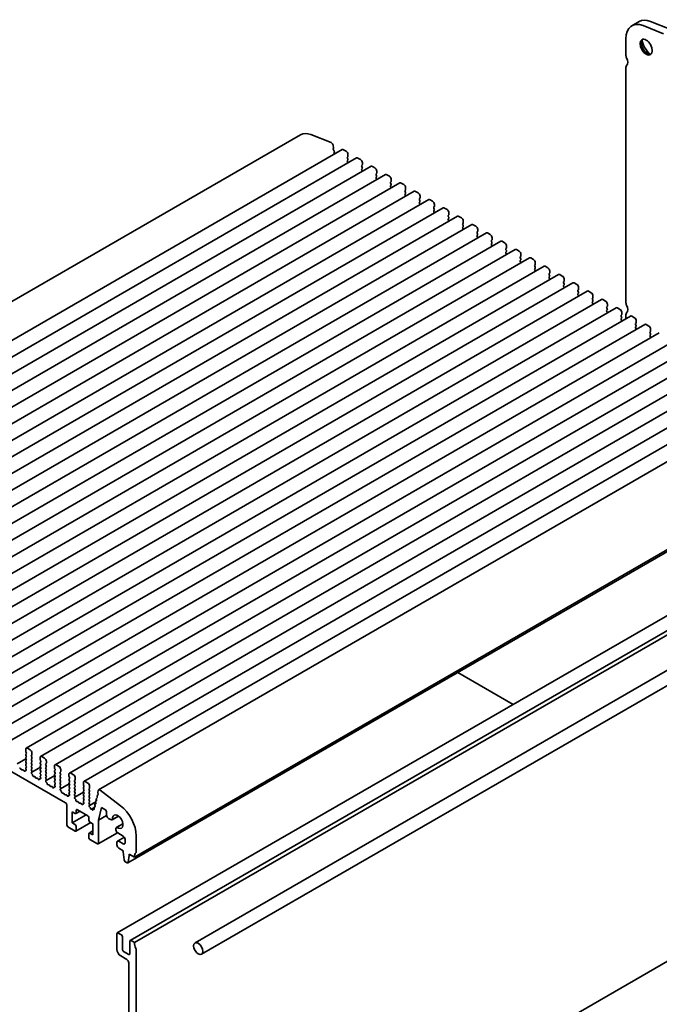
# Model space of a CAD drawing. Units: millimetres. Extents: x 0 to 5123, y 0 to 984.
# Drawn here: x 551 to 649, y 197 to 348 of the extents above; entities that cross this region are included whole.
import ezdxf

# ---------------------------------------------------------------- set-up
doc = ezdxf.new("R2010")
doc.units = ezdxf.units.MM
doc.header["$LTSCALE"] = 2
doc.layers.add('Visible (ISO)', color=7, linetype='Continuous', lineweight=35)

msp = doc.modelspace()

# ---------------------------------------------------------------- linework, layer by layer
at = {"layer": 'Visible (ISO)'}
for p, q in [((645.4698, 347.3167), (644.3385, 346.6635)), ((649.1763, 345.4499), (646.0518, 346.6824)), ((647.1831, 347.3356), (650.3077, 346.1031)), ((643.4272, 344.6493), (643.4272, 342.2127)), ((643.4272, 340.2531), (643.4272, 304.3599)), ((593.6268, 329.9872), (490.1063, 270.2197)), ((595.1843, 330.0043), (598.3089, 328.7718)), ((600.0088, 327.6989), (496.4884, 267.9313)), ((598.6148, 328.3614), (598.6844, 327.9989)), ((598.6799, 327.9219), (598.6314, 327.8083)), ((598.6576, 327.6518), (598.775, 327.4513)), ((598.7961, 327.2851), (598.7557, 327.2193)), ((598.7768, 327.0531), (598.8055, 327.0041)), ((600.2088, 327.6791), (600.6048, 327.4504)), ((602.215, 326.4251), (498.6946, 266.6576)), ((600.865, 326.6209), (600.7971, 326.5556)), ((600.7971, 326.3988), (600.865, 326.2551)), ((600.865, 326.0983), (600.7971, 326.033)), ((600.7971, 325.8762), (600.865, 325.7325)), ((600.8877, 326.9605), (600.8877, 326.6862)), ((602.415, 326.4053), (602.811, 326.1767)), ((603.0938, 325.6868), (603.0938, 325.4125)), ((604.4212, 325.1514), (500.9007, 265.3839)), ((603.0712, 325.3472), (603.0033, 325.2818)), ((603.0033, 325.1251), (603.0712, 324.9814)), ((603.0712, 324.8246), (603.0033, 324.7593)), ((603.0033, 324.6025), (603.0712, 324.4588)), ((604.6212, 325.1316), (605.0172, 324.903)), ((605.2774, 324.0734), (605.2095, 324.0081)), ((605.3, 324.4131), (605.3, 324.1387)), ((606.6274, 323.8777), (503.1069, 264.1101)), ((608.8335, 322.6039), (505.3131, 262.8364)), ((605.2095, 323.8513), (605.2774, 323.7076)), ((605.2774, 323.5509), (605.2095, 323.4855)), ((605.2095, 323.3288), (605.2774, 323.1851)), ((606.8274, 323.8579), (607.2233, 323.6292)), ((607.4835, 322.7997), (607.4157, 322.7344)), ((607.4157, 322.5776), (607.4835, 322.4339)), ((607.5062, 323.1393), (607.5062, 322.865)), ((609.0335, 322.5841), (609.4295, 322.3555)), ((611.0397, 321.3302), (507.5193, 261.5627)), ((607.4835, 322.2771), (607.4157, 322.2118)), ((607.4157, 322.055), (607.4835, 321.9113)), ((609.6897, 321.5259), (609.6218, 321.4606)), ((609.6218, 321.3039), (609.6897, 321.1602)), ((609.7123, 321.8656), (609.7123, 321.5913)), ((611.2397, 321.3104), (611.6357, 321.0818)), ((613.2459, 320.0565), (509.7254, 260.2889)), ((609.6897, 321.0034), (609.6218, 320.9381)), ((609.6218, 320.7813), (609.6897, 320.6376)), ((611.8959, 320.2522), (611.828, 320.1869)), ((611.828, 320.0301), (611.8959, 319.8864)), ((611.8959, 319.7297), (611.828, 319.6643)), ((611.9185, 320.5919), (611.9185, 320.3175)), ((613.4459, 320.0367), (613.8419, 319.808)), ((615.452, 318.7827), (511.9316, 259.0152)), ((611.828, 319.5076), (611.8959, 319.3639)), ((614.1021, 318.9785), (614.0342, 318.9132)), ((614.0342, 318.7564), (614.1021, 318.6127)), ((614.1021, 318.4559), (614.0342, 318.3906)), ((614.0342, 318.2338), (614.1021, 318.0901)), ((614.1247, 319.3181), (614.1247, 319.0438)), ((615.652, 318.7629), (616.048, 318.5343)), ((616.3309, 318.0444), (616.3309, 317.7701)), ((617.6582, 317.509), (514.1378, 257.7414)), ((616.3082, 317.7047), (616.2404, 317.6394)), ((616.2404, 317.4827), (616.3082, 317.339)), ((616.3082, 317.1822), (616.2404, 317.1169)), ((616.2404, 316.9601), (616.3082, 316.8164)), ((617.8582, 317.4892), (618.2542, 317.2606)), ((618.537, 316.7707), (618.537, 316.4963)), ((619.8644, 316.2353), (516.344, 256.4677)), ((618.5144, 316.431), (618.4465, 316.3657)), ((618.4465, 316.2089), (618.5144, 316.0652)), ((618.5144, 315.9085), (618.4465, 315.8431)), ((618.4465, 315.6864), (618.5144, 315.5427)), ((620.0644, 316.2155), (620.4604, 315.9868)), ((620.7206, 315.1573), (620.6527, 315.092)), ((620.7432, 315.4969), (620.7432, 315.2226)), ((622.0706, 314.9615), (518.5501, 255.194)), ((624.2767, 313.6878), (520.7563, 253.9202)), ((620.6527, 314.9352), (620.7206, 314.7915)), ((620.7206, 314.6347), (620.6527, 314.5694)), ((620.6527, 314.4126), (620.7206, 314.2689)), ((622.2706, 314.9417), (622.6665, 314.7131)), ((622.9268, 313.8835), (622.8589, 313.8182)), ((622.8589, 313.6615), (622.9268, 313.5177)), ((622.9494, 314.2232), (622.9494, 313.9489)), ((624.4767, 313.668), (624.8727, 313.4394)), ((626.4829, 312.4141), (522.9625, 252.6465)), ((622.9268, 313.361), (622.8589, 313.2957)), ((622.8589, 313.1389), (622.9268, 312.9952)), ((625.1329, 312.6098), (625.0651, 312.5445)), ((625.0651, 312.3877), (625.1329, 312.244)), ((625.1329, 312.0872), (625.0651, 312.0219)), ((625.1556, 312.9495), (625.1556, 312.6751)), ((626.6829, 312.3942), (627.0789, 312.1656)), ((628.6891, 311.1403), (525.1687, 251.3728)), ((625.0651, 311.8652), (625.1329, 311.7215)), ((627.3391, 311.3361), (627.2712, 311.2707)), ((627.2712, 311.114), (627.3391, 310.9703)), ((627.3391, 310.8135), (627.2712, 310.7482)), ((627.2712, 310.5914), (627.3391, 310.4477)), ((627.3617, 311.6757), (627.3617, 311.4014)), ((628.8891, 311.1205), (629.2851, 310.8919)), ((630.8953, 309.8666), (527.3748, 250.099)), ((629.5453, 310.0623), (629.4774, 309.997)), ((629.4774, 309.8402), (629.5453, 309.6965)), ((629.5453, 309.5398), (629.4774, 309.4745)), ((629.4774, 309.3177), (629.5453, 309.174)), ((629.5679, 310.402), (629.5679, 310.1277)), ((631.0953, 309.8468), (631.4912, 309.6182)), ((631.7741, 309.1283), (631.7741, 308.8539)), ((633.1014, 308.5929), (529.581, 248.8253)), ((631.7515, 308.7886), (631.6836, 308.7233)), ((631.6836, 308.5665), (631.7515, 308.4228)), ((631.7515, 308.266), (631.6836, 308.2007)), ((631.6836, 308.044), (631.7515, 307.9003)), ((633.3014, 308.573), (633.6974, 308.3444)), ((633.9576, 307.5149), (633.8897, 307.4495)), ((633.9803, 307.8545), (633.9803, 307.5802)), ((635.3076, 307.3191), (531.7872, 247.5516)), ((637.5138, 306.0454), (533.9933, 246.2778)), ((633.8897, 307.2928), (633.9576, 307.1491)), ((633.9576, 306.9923), (633.8897, 306.927)), ((633.8897, 306.7702), (633.9576, 306.6265)), ((635.5076, 307.2993), (635.9036, 307.0707)), ((636.1638, 306.2411), (636.0959, 306.1758)), ((636.0959, 306.019), (636.1638, 305.8753)), ((636.1864, 306.5808), (636.1864, 306.3065)), ((637.7138, 306.0256), (638.1098, 305.797)), ((639.7199, 304.7717), (536.1995, 245.0041)), ((636.1638, 305.7186), (636.0959, 305.6533)), ((636.0959, 305.4965), (636.1638, 305.3528)), ((638.37, 304.9674), (638.3021, 304.9021)), ((638.3021, 304.7453), (638.37, 304.6016)), ((638.37, 304.4448), (638.3021, 304.3795)), ((638.3926, 305.3071), (638.3926, 305.0327)), ((639.9199, 304.7518), (640.3159, 304.5232)), ((641.9261, 303.4979), (538.4057, 243.7304)), ((638.3021, 304.2228), (638.37, 304.079)), ((640.5761, 303.6937), (640.5083, 303.6283)), ((640.5083, 303.4716), (640.5761, 303.3279)), ((640.5761, 303.1711), (640.5083, 303.1058)), ((640.5083, 302.949), (640.5761, 302.8053)), ((640.5988, 304.0333), (640.5988, 303.759)), ((642.1261, 303.4781), (642.5221, 303.2495)), ((644.1323, 302.2242), (540.6119, 242.4566)), ((642.7823, 302.4199), (642.7144, 302.3546)), ((642.7144, 302.1978), (642.7823, 302.0541)), ((642.7823, 301.8974), (642.7144, 301.832)), ((642.7144, 301.6753), (642.7823, 301.5316)), ((642.8049, 302.7596), (642.8049, 302.4852)), ((643.4272, 302.4003), (643.4272, 302.0737)), ((644.3323, 302.2044), (644.7283, 301.9758)), ((645.0111, 301.4859), (645.0111, 301.2115)), ((646.3385, 300.9504), (542.818, 241.1829)), ((644.9885, 301.1462), (644.9206, 301.0809)), ((644.9206, 300.9241), (644.9885, 300.7804)), ((644.9885, 300.6236), (644.9206, 300.5583)), ((644.9206, 300.4015), (644.9885, 300.2578)), ((646.5385, 300.9306), (646.9344, 300.702)), ((647.2173, 300.2121), (647.2173, 299.9378)), ((648.5446, 299.6767), (545.0242, 239.9092)), ((647.1947, 299.8725), (647.1268, 299.8071)), ((647.1268, 299.6504), (647.1947, 299.5067)), ((647.1947, 299.3499), (647.1268, 299.2846)), ((647.1268, 299.1278), (647.1947, 298.9841)), ((650.7508, 298.403), (547.2304, 238.6354)), ((652.957, 297.1292), (549.4366, 237.3617)), ((655.1632, 295.8555), (551.6427, 236.088)), ((657.3693, 294.5818), (553.8489, 234.8142)), ((659.5755, 293.308), (556.0551, 233.5405)), ((661.7817, 292.0343), (558.2612, 232.2668)), ((663.9879, 290.7606), (560.4674, 230.993)), ((666.2493, 289.4584), (562.7289, 229.6909)), ((671.7115, 279.1792), (568.191, 219.4116)), ((670.7237, 278.3045), (567.2032, 218.537)), ((669.1025, 267.5641), (565.582, 207.7966)), ((671.0824, 266.421), (567.5619, 206.6535)), ((671.7115, 266.1152), (568.191, 206.3477)), ((577.4774, 206.2666), (681.5635, 266.3607)), ((578.4774, 204.5345), (682.5635, 264.6287)), ((500.0825, 260.955), (557.6693, 227.7072)), ((626.1884, 242.7877), (617.6975, 247.6899)), ((551.5599, 235.9048), (551.5599, 235.6305)), ((551.5825, 235.5391), (551.6504, 235.3954)), ((551.6504, 235.2386), (551.5825, 235.1733)), ((552.2387, 235.8395), (551.8427, 236.0681)), ((552.5216, 235.0753), (552.5216, 235.3496)), ((551.6042, 234.4481), (550.2741, 233.6802)), ((551.5825, 235.0165), (551.6504, 234.8728)), ((551.6504, 234.716), (551.5825, 234.6507)), ((551.5825, 234.4939), (551.6504, 234.3502)), ((551.6504, 234.1935), (551.5825, 234.1282)), ((551.5825, 233.9714), (551.6504, 233.8277)), ((551.6504, 233.6709), (551.5825, 233.6056)), ((552.431, 234.9446), (552.4989, 235.01)), ((552.4989, 234.6442), (552.431, 234.7879)), ((552.431, 234.4221), (552.4989, 234.4874)), ((552.4989, 234.1216), (552.431, 234.2653)), ((552.431, 233.8995), (552.4989, 233.9649)), ((552.4989, 233.5991), (552.431, 233.7428)), ((553.7661, 234.6311), (553.7661, 234.3568)), ((553.7887, 234.2653), (553.8566, 234.1216)), ((553.8566, 233.9649), (553.7887, 233.8995)), ((553.7887, 233.7428), (553.8566, 233.5991)), ((554.4449, 234.5658), (554.0489, 234.7944)), ((554.6372, 233.6709), (554.7051, 233.7362)), ((554.7277, 233.8016), (554.7277, 234.0759)), ((550.6421, 233.0299), (550.6001, 233.0096)), ((550.8698, 232.8348), (550.7866, 232.9549)), ((551.0887, 232.7804), (551.0055, 232.7564)), ((551.2752, 232.6198), (551.2331, 232.6887)), ((551.6588, 232.7774), (551.498, 232.6845)), ((551.5709, 232.6819), (551.5539, 232.6875)), ((551.5825, 233.4488), (551.6504, 233.3051)), ((551.6504, 233.1484), (551.5906, 233.0908)), ((551.6013, 232.9137), (551.6266, 232.87)), ((552.431, 233.377), (552.4989, 233.4423)), ((552.4989, 233.0765), (552.431, 233.2202)), ((552.431, 232.8544), (552.4989, 232.9197)), ((552.4908, 232.5711), (552.431, 232.6977)), ((552.4548, 232.3919), (552.4801, 232.4063)), ((553.8104, 233.1743), (552.4803, 232.4064)), ((552.5276, 232.1253), (552.5105, 232.1394)), ((553.8566, 233.4423), (553.7887, 233.377)), ((553.7887, 233.2202), (553.8566, 233.0765)), ((553.8566, 232.9197), (553.7887, 232.8544)), ((553.7887, 232.6977), (553.8566, 232.5539)), ((553.8566, 232.3972), (553.7887, 232.3319)), ((553.7887, 232.1751), (553.8566, 232.0314)), ((554.7051, 233.3704), (554.6372, 233.5141)), ((554.6372, 233.1484), (554.7051, 233.2137)), ((554.7051, 232.8479), (554.6372, 232.9916)), ((554.6372, 232.6258), (554.7051, 232.6911)), ((554.7051, 232.3253), (554.6372, 232.469)), ((554.6372, 232.1032), (554.7051, 232.1686)), ((555.9722, 233.3574), (555.9722, 233.083)), ((555.9949, 232.9916), (556.0627, 232.8479)), ((556.0627, 232.6911), (555.9949, 232.6258)), ((555.9949, 232.469), (556.0627, 232.3253)), ((556.0627, 232.1686), (555.9949, 232.1032)), ((556.6511, 233.2921), (556.2551, 233.5207)), ((556.8434, 232.3972), (556.9113, 232.4625)), ((556.9113, 232.0967), (556.8434, 232.2404)), ((556.9339, 232.5278), (556.9339, 232.8022)), ((558.8572, 232.0183), (558.4612, 232.2469)), ((552.8483, 231.7562), (552.8063, 231.7358)), ((553.0759, 231.5611), (552.9928, 231.6811)), ((553.2949, 231.5067), (553.2117, 231.4827)), ((553.4813, 231.3461), (553.4393, 231.415)), ((553.865, 231.5036), (553.7041, 231.4107)), ((553.7771, 231.4082), (553.7601, 231.4137)), ((553.8566, 231.8746), (553.7968, 231.8171)), ((553.8075, 231.6399), (553.8328, 231.5963)), ((554.7051, 231.8028), (554.6372, 231.9465)), ((554.6372, 231.5807), (554.7051, 231.646)), ((554.697, 231.2974), (554.6372, 231.4239)), ((554.661, 231.1181), (554.6863, 231.1326)), ((556.0165, 231.9006), (554.6865, 231.1327)), ((554.7337, 230.8516), (554.7167, 230.8657)), ((555.9949, 231.9465), (556.0627, 231.8028)), ((556.0627, 231.646), (555.9949, 231.5807)), ((555.9949, 231.4239), (556.0627, 231.2802)), ((556.0627, 231.1234), (555.9949, 231.0581)), ((555.9949, 230.9014), (556.0627, 230.7577)), ((556.0627, 230.6009), (556.003, 230.5434)), ((556.8434, 231.8746), (556.9113, 231.9399)), ((556.9113, 231.5742), (556.8434, 231.7179)), ((556.8434, 231.3521), (556.9113, 231.4174)), ((556.9113, 231.0516), (556.8434, 231.1953)), ((556.8434, 230.8295), (556.9113, 230.8948)), ((556.9113, 230.529), (556.8434, 230.6727)), ((558.2227, 230.6269), (556.8926, 229.859)), ((558.1784, 232.0836), (558.1784, 231.8093)), ((558.201, 231.7179), (558.2689, 231.5742)), ((558.2689, 231.4174), (558.201, 231.3521)), ((558.201, 231.1953), (558.2689, 231.0516)), ((558.2689, 230.8948), (558.201, 230.8295)), ((558.201, 230.6727), (558.2689, 230.529)), ((559.0496, 231.1234), (559.1174, 231.1888)), ((559.1174, 230.823), (559.0496, 230.9667)), ((559.0496, 230.6009), (559.1174, 230.6662)), ((559.1401, 231.2541), (559.1401, 231.5284)), ((560.3846, 230.8099), (560.3846, 230.5356)), ((561.0634, 230.7446), (560.6674, 230.9732)), ((555.0545, 230.4825), (555.0125, 230.4621)), ((555.2821, 230.2874), (555.1989, 230.4074)), ((555.501, 230.233), (555.4179, 230.209)), ((555.6875, 230.0724), (555.6455, 230.1412)), ((556.0712, 230.2299), (555.9103, 230.137)), ((555.9833, 230.1344), (555.9662, 230.14)), ((556.0137, 230.3662), (556.039, 230.3225)), ((556.8434, 230.3069), (556.9113, 230.3723)), ((556.9032, 230.0237), (556.8434, 230.1502)), ((556.8671, 229.8444), (556.8924, 229.8588)), ((556.9399, 229.5778), (556.9229, 229.592)), ((557.2607, 229.2087), (557.2186, 229.1884)), ((557.4883, 229.0136), (557.4051, 229.1337)), ((558.2689, 230.3723), (558.201, 230.3069)), ((558.201, 230.1502), (558.2689, 230.0065)), ((558.2689, 229.8497), (558.201, 229.7844)), ((558.201, 229.6276), (558.2689, 229.4839)), ((558.2689, 229.3272), (558.2091, 229.2696)), ((558.2199, 229.0925), (558.2452, 229.0488)), ((559.1174, 230.3004), (559.0496, 230.4441)), ((559.0496, 230.0783), (559.1174, 230.1436)), ((559.1174, 229.7779), (559.0496, 229.9216)), ((559.0496, 229.5558), (559.1174, 229.6211)), ((559.1174, 229.2553), (559.0496, 229.399)), ((559.0496, 229.0332), (559.1174, 229.0985)), ((560.4289, 229.3531), (559.0988, 228.5852)), ((560.4072, 230.4441), (560.4751, 230.3004)), ((560.4751, 230.1436), (560.4072, 230.0783)), ((560.4072, 229.9216), (560.4751, 229.7779)), ((560.4751, 229.6211), (560.4072, 229.5558)), ((560.4072, 229.399), (560.4751, 229.2553)), ((560.4751, 229.0985), (560.4072, 229.0332)), ((561.2557, 229.8497), (561.3236, 229.915)), ((561.3236, 229.5492), (561.2557, 229.6929)), ((561.2557, 229.3272), (561.3236, 229.3925)), ((561.3236, 229.0267), (561.2557, 229.1704)), ((561.3462, 229.9803), (561.3462, 230.2547)), ((562.6574, 229.5863), (562.5878, 229.3042)), ((562.5924, 229.2219), (562.6408, 229.0524)), ((566.0879, 227.268), (562.9634, 229.6435)), ((557.7072, 228.9592), (557.624, 228.9352)), ((557.8937, 228.7986), (557.8517, 228.8675)), ((558.2774, 228.9562), (558.1165, 228.8633)), ((558.1894, 228.8607), (558.1724, 228.8663)), ((559.1093, 228.7499), (559.0496, 228.8764)), ((559.0733, 228.5707), (559.0986, 228.5851)), ((559.1461, 228.3041), (559.129, 228.3182)), ((559.4668, 227.935), (559.4248, 227.9146)), ((559.6944, 227.7399), (559.6113, 227.8599)), ((559.9134, 227.6855), (559.8302, 227.6615)), ((560.0998, 227.5249), (560.0578, 227.5938)), ((560.4835, 227.6824), (560.3227, 227.5895)), ((560.3956, 227.587), (560.3786, 227.5925)), ((560.4072, 228.8764), (560.4751, 228.7327)), ((560.4751, 228.576), (560.4072, 228.5107)), ((560.4072, 228.3539), (560.4751, 228.2102)), ((560.4751, 228.0534), (560.4153, 227.9959)), ((560.426, 227.8187), (560.4513, 227.7751)), ((561.2557, 228.8046), (561.3236, 228.8699)), ((561.3236, 228.5041), (561.2557, 228.6478)), ((561.2557, 228.282), (561.3236, 228.3474)), ((561.3236, 227.9816), (561.2557, 228.1253)), ((561.2557, 227.7595), (561.3236, 227.8248)), ((561.3236, 227.459), (561.2557, 227.6027)), ((562.2429, 227.8297), (561.2994, 227.285)), ((562.2422, 227.8326), (561.3236, 227.3022)), ((562.2504, 227.8046), (562.2909, 227.6921)), ((562.3962, 228.0183), (562.2707, 227.9459)), ((562.3826, 228.0077), (562.2715, 227.9464)), ((562.3633, 228.262), (562.4037, 228.1495)), ((562.509, 228.4758), (562.3835, 228.4033)), ((562.4954, 228.4651), (562.3844, 228.4038)), ((562.4761, 228.7194), (562.5165, 228.6069)), ((562.6286, 228.9371), (562.4963, 228.8607)), ((562.6147, 228.9261), (562.4972, 228.8612)), ((557.839, 227.4133), (557.839, 224.3433)), ((558.6875, 226.3355), (559.1401, 226.0742)), ((558.6875, 224.6372), (558.6875, 226.3355)), ((559.8892, 226.4256), (559.2601, 226.0623)), ((559.3098, 226.1722), (559.3098, 226.5641)), ((559.4795, 226.6621), (561.0634, 225.7476)), ((561.2994, 227.285), (561.3236, 227.3022)), ((561.4137, 226.9969), (561.3625, 227.0403)), ((561.479, 226.8552), (561.4791, 226.8573)), ((561.6574, 226.7438), (561.587, 226.7245)), ((562.0121, 226.9486), (561.6574, 226.7438)), ((561.7294, 226.6404), (561.6574, 226.7438)), ((561.8375, 226.649), (561.8376, 226.6455)), ((562.0478, 226.817), (561.8622, 226.7099)), ((561.9678, 226.6933), (561.902, 226.7127)), ((562.0248, 226.8898), (562.0438, 226.8306)), ((562.1705, 227.1035), (562.045, 227.0311)), ((562.1569, 227.0929), (562.0459, 227.0316)), ((562.1376, 227.3472), (562.178, 227.2347)), ((562.2833, 227.5609), (562.1578, 227.4885)), ((562.2697, 227.5503), (562.1587, 227.489)), ((562.7039, 225.0456), (563.1834, 226.9895)), ((563.1834, 226.9895), (563.6642, 226.7119)), ((563.9471, 226.222), (563.9471, 225.8137)), ((560.8371, 225.8783), (558.6875, 224.6372)), ((559.1401, 224.3759), (558.6875, 224.6372)), ((561.5297, 224.6946), (559.2601, 223.3842)), ((561.2331, 225.4537), (561.2331, 225.0618)), ((561.4028, 224.7678), (561.8554, 224.5066)), ((563.95, 225.765), (562.7039, 225.0456)), ((562.7039, 221.5345), (562.7039, 225.0456)), ((564.2299, 225.3238), (564.5386, 225.1456)), ((565.7701, 225.6808), (564.7986, 225.1198)), ((565.76, 225.6884), (564.8475, 225.1616)), ((558.0087, 224.0493), (559.1401, 223.3961)), ((559.3098, 223.4941), (559.3098, 224.082)), ((561.8554, 223.412), (561.2828, 223.0814)), ((561.8554, 222.8082), (561.4028, 223.0695)), ((561.8554, 224.5066), (561.8554, 222.8082)), ((565.6055, 223.1286), (562.6542, 221.4246)), ((565.3626, 223.7184), (565.3626, 223.5921)), ((566.4419, 224.5173), (565.4703, 223.9564)), ((565.5309, 223.9779), (566.4434, 224.5047)), ((565.6455, 223.1022), (566.494, 222.6123)), ((561.2331, 222.9715), (561.2331, 222.3837)), ((561.4028, 222.0897), (562.5342, 221.4365)), ((565.5323, 221.6651), (565.5323, 221.2732)), ((566.6614, 222.4523), (565.6152, 221.8483)), ((566.494, 221.4365), (565.8152, 221.8284)), ((566.7768, 222.1224), (566.7768, 221.5998)), ((568.4739, 220.2281), (568.4739, 222.6647)), ((565.8152, 220.7833), (566.494, 220.3914)), ((566.494, 220.3914), (566.494, 220.1955)), ((566.494, 220.1955), (566.642, 218.9705)), ((566.8098, 218.7067), (567.0832, 218.5489)), ((567.2511, 218.6189), (567.3991, 219.6729)), ((567.3991, 219.8689), (568.191, 219.4116)), ((567.3991, 219.6729), (567.3991, 219.8689)), ((567.5688, 219.7709), (567.3991, 219.6729)), ((671.1659, 215.8169), (567.6455, 156.0493)), ((565.5323, 207.6867), (565.5323, 205.2699)), ((566.2111, 207.4908), (565.702, 207.7847)), ((566.3808, 205.2699), (566.3808, 207.1968)), ((567.5122, 206.5436), (567.5122, 204.6167)), ((568.191, 206.3477), (567.6819, 206.6416)), ((567.3425, 204.5187), (566.5506, 204.976)), ((568.4739, 169.3114), (568.4739, 205.2046)), ((566.098, 204.2901), (567.0597, 203.7349)), ((567.3425, 203.245), (567.3418, 176.4316))]:
    msp.add_line(p, q, dxfattribs=at)
for centre, major_axis, start_param, end_param in [((646.5385, 342.853), (-2.2, 3.8105), 5.65486678, 7.06858347), ((647.6698, 343.5062), (-2.2, 3.8105), 5.65486678, 6.28318531), ((646.7365, 343.5028), (0.66, -1.1432), 3.29215319, 6.13262477), ((647.6698, 344.0417), (1.32, -2.2863), 4.22569403, 5.19908394), ((643.9929, 341.8861), (0.4, -0.6928), 3.92699082, 4.57049193), ((642.8615, 341.5595), (0.6, -1.0392), 0.14189705, 1.42889927), ((643.9929, 339.9265), (-0.4, 0.6928), 0.14189705, 0.78539816), ((595.6268, 326.5231), (-2, 3.4641), 5.65486678, 6.28318531), ((598.3514, 328.4376), (0.192, -0.3326), 1.02974426, 2.51327412), ((598.7367, 327.6995), (0.08, -0.1386), 3.55097045, 4.72340982), ((598.5746, 328.0307), (0.08, -0.1386), 0.4093778, 1.02974426), ((598.8559, 327.1008), (-0.08, 0.1386), 0.30302401, 1.58181717), ((598.6959, 327.4036), (0.08, -0.1386), 0.30302401, 1.58181717), ((600.2088, 327.3525), (-0.2, 0.3464), 5.49778714, 6.28318531), ((600.6048, 327.1238), (0.2, -0.3464), 0.78539816, 2.35619449), ((600.8877, 326.4249), (-0.08, 0.1386), 0.14189705, 1.42889927), ((600.8877, 325.9024), (-0.08, 0.1386), 0.14189705, 1.42889927), ((600.7745, 326.7515), (0.08, -0.1386), 0.14189705, 0.78539816), ((600.7745, 326.229), (0.08, -0.1386), 0.14189705, 1.42889927), ((600.7745, 325.7064), (0.08, -0.1386), 0.91313223, 1.42889927), ((602.415, 326.0787), (-0.2, 0.3464), 5.49778714, 6.28318531), ((602.811, 325.8501), (0.2, -0.3464), 0.78539816, 2.35619449), ((603.0938, 325.1512), (-0.08, 0.1386), 0.14189705, 1.42889927), ((603.0938, 324.6286), (-0.08, 0.1386), 0.14189705, 1.42889927), ((602.9807, 325.4778), (0.08, -0.1386), 0.14189705, 0.78539816), ((602.9807, 324.9552), (0.08, -0.1386), 0.14189705, 1.42889927), ((602.9807, 324.4327), (0.08, -0.1386), 0.91313223, 1.42889927), ((604.6212, 324.805), (-0.2, 0.3464), 5.49778714, 6.28318531), ((605.0172, 324.5764), (0.2, -0.3464), 0.78539816, 2.35619449), ((605.1869, 324.2041), (0.08, -0.1386), 0.14189705, 0.78539816), ((605.3, 323.8775), (-0.08, 0.1386), 0.14189705, 1.42889927), ((605.3, 323.3549), (-0.08, 0.1386), 0.14189705, 1.42889927), ((605.1869, 323.6815), (0.08, -0.1386), 0.14189705, 1.42889927), ((605.1869, 323.1589), (0.08, -0.1386), 0.91313223, 1.42889927), ((606.8274, 323.5313), (-0.2, 0.3464), 5.49778714, 6.28318531), ((607.2233, 323.3026), (0.2, -0.3464), 0.78539816, 2.35619449), ((607.5062, 322.6037), (-0.08, 0.1386), 0.14189705, 1.42889927), ((607.393, 322.9303), (0.08, -0.1386), 0.14189705, 0.78539816), ((609.0335, 322.2575), (-0.2, 0.3464), 5.49778714, 6.28318531), ((607.5062, 322.0812), (-0.08, 0.1386), 0.14189705, 1.42889927), ((607.393, 322.4078), (0.08, -0.1386), 0.14189705, 1.42889927), ((607.393, 321.8852), (0.08, -0.1386), 0.91313223, 1.42889927), ((609.4295, 322.0289), (0.2, -0.3464), 0.78539816, 2.35619449), ((609.7123, 321.33), (-0.08, 0.1386), 0.14189705, 1.42889927), ((609.5992, 321.6566), (0.08, -0.1386), 0.14189705, 0.78539816), ((609.5992, 321.134), (0.08, -0.1386), 0.14189705, 1.42889927), ((611.2397, 320.9838), (-0.2, 0.3464), 5.49778714, 6.28318531), ((611.6357, 320.7552), (0.2, -0.3464), 0.78539816, 2.35619449), ((609.7123, 320.8074), (-0.08, 0.1386), 0.14189705, 1.42889927), ((609.5992, 320.6115), (0.08, -0.1386), 0.91313223, 1.42889927), ((611.9185, 320.0563), (-0.08, 0.1386), 0.14189705, 1.42889927), ((611.9185, 319.5337), (-0.08, 0.1386), 0.14189705, 1.42889927), ((611.8054, 320.3829), (0.08, -0.1386), 0.14189705, 0.78539816), ((611.8054, 319.8603), (0.08, -0.1386), 0.14189705, 1.42889927), ((613.4459, 319.7101), (-0.2, 0.3464), 5.49778714, 6.28318531), ((613.8419, 319.4814), (0.2, -0.3464), 0.78539816, 2.35619449), ((611.8054, 319.3377), (0.08, -0.1386), 0.91313223, 1.42889927), ((614.1247, 318.7825), (-0.08, 0.1386), 0.14189705, 1.42889927), ((614.1247, 318.26), (-0.08, 0.1386), 0.14189705, 1.42889927), ((614.0116, 319.1091), (0.08, -0.1386), 0.14189705, 0.78539816), ((614.0116, 318.5866), (0.08, -0.1386), 0.14189705, 1.42889927), ((614.0116, 318.064), (0.08, -0.1386), 0.91313223, 1.42889927), ((615.652, 318.4363), (-0.2, 0.3464), 5.49778714, 6.28318531), ((616.048, 318.2077), (0.2, -0.3464), 0.78539816, 2.35619449), ((616.3309, 317.5088), (-0.08, 0.1386), 0.14189705, 1.42889927), ((616.3309, 316.9862), (-0.08, 0.1386), 0.14189705, 1.42889927), ((616.2177, 317.8354), (0.08, -0.1386), 0.14189705, 0.78539816), ((616.2177, 317.3128), (0.08, -0.1386), 0.14189705, 1.42889927), ((616.2177, 316.7903), (0.08, -0.1386), 0.91313223, 1.42889927), ((617.8582, 317.1626), (-0.2, 0.3464), 5.49778714, 6.28318531), ((618.2542, 316.934), (0.2, -0.3464), 0.78539816, 2.35619449), ((618.537, 316.235), (-0.08, 0.1386), 0.14189705, 1.42889927), ((618.537, 315.7125), (-0.08, 0.1386), 0.14189705, 1.42889927), ((618.4239, 316.5616), (0.08, -0.1386), 0.14189705, 0.78539816), ((618.4239, 316.0391), (0.08, -0.1386), 0.14189705, 1.42889927), ((618.4239, 315.5165), (0.08, -0.1386), 0.91313223, 1.42889927), ((620.0644, 315.8889), (-0.2, 0.3464), 5.49778714, 6.28318531), ((620.4604, 315.6602), (0.2, -0.3464), 0.78539816, 2.35619449), ((620.7432, 314.9613), (-0.08, 0.1386), 0.14189705, 1.42889927), ((620.6301, 315.2879), (0.08, -0.1386), 0.14189705, 0.78539816), ((620.7432, 314.4388), (-0.08, 0.1386), 0.14189705, 1.42889927), ((620.6301, 314.7654), (0.08, -0.1386), 0.14189705, 1.42889927), ((620.6301, 314.2428), (0.08, -0.1386), 0.91313223, 1.42889927), ((622.2706, 314.6151), (-0.2, 0.3464), 5.49778714, 6.28318531), ((622.6665, 314.3865), (0.2, -0.3464), 0.78539816, 2.35619449), ((622.9494, 313.6876), (-0.08, 0.1386), 0.14189705, 1.42889927), ((622.8363, 314.0142), (0.08, -0.1386), 0.14189705, 0.78539816), ((622.8363, 313.4916), (0.08, -0.1386), 0.14189705, 1.42889927), ((624.4767, 313.3414), (-0.2, 0.3464), 5.49778714, 6.28318531), ((622.9494, 313.165), (-0.08, 0.1386), 0.14189705, 1.42889927), ((622.8363, 312.9691), (0.08, -0.1386), 0.91313223, 1.42889927), ((624.8727, 313.1128), (0.2, -0.3464), 0.78539816, 2.35619449), ((625.1556, 312.4138), (-0.08, 0.1386), 0.14189705, 1.42889927), ((625.1556, 311.8913), (-0.08, 0.1386), 0.14189705, 1.42889927), ((625.0424, 312.7404), (0.08, -0.1386), 0.14189705, 0.78539816), ((625.0424, 312.2179), (0.08, -0.1386), 0.14189705, 1.42889927), ((626.6829, 312.0677), (-0.2, 0.3464), 5.49778714, 6.28318531), ((627.0789, 311.839), (0.2, -0.3464), 0.78539816, 2.35619449), ((625.0424, 311.6953), (0.08, -0.1386), 0.91313223, 1.42889927), ((627.3617, 311.1401), (-0.08, 0.1386), 0.14189705, 1.42889927), ((627.3617, 310.6176), (-0.08, 0.1386), 0.14189705, 1.42889927), ((627.2486, 311.4667), (0.08, -0.1386), 0.14189705, 0.78539816), ((627.2486, 310.9442), (0.08, -0.1386), 0.14189705, 1.42889927), ((628.8891, 310.7939), (-0.2, 0.3464), 5.49778714, 6.28318531), ((629.2851, 310.5653), (0.2, -0.3464), 0.78539816, 2.35619449), ((627.2486, 310.4216), (0.08, -0.1386), 0.91313223, 1.42889927), ((629.5679, 309.8664), (-0.08, 0.1386), 0.14189705, 1.42889927), ((629.5679, 309.3438), (-0.08, 0.1386), 0.14189705, 1.42889927), ((629.4548, 310.193), (0.08, -0.1386), 0.14189705, 0.78539816), ((629.4548, 309.6704), (0.08, -0.1386), 0.14189705, 1.42889927), ((629.4548, 309.1479), (0.08, -0.1386), 0.91313223, 1.42889927), ((631.0953, 309.5202), (-0.2, 0.3464), 5.49778714, 6.28318531), ((631.4912, 309.2916), (0.2, -0.3464), 0.78539816, 2.35619449), ((631.7741, 308.5926), (-0.08, 0.1386), 0.14189705, 1.42889927), ((631.7741, 308.0701), (-0.08, 0.1386), 0.14189705, 1.42889927), ((631.6609, 308.9192), (0.08, -0.1386), 0.14189705, 0.78539816), ((631.6609, 308.3967), (0.08, -0.1386), 0.14189705, 1.42889927), ((631.6609, 307.8741), (0.08, -0.1386), 0.91313223, 1.42889927), ((633.3014, 308.2464), (-0.2, 0.3464), 5.49778714, 6.28318531), ((633.6974, 308.0178), (0.2, -0.3464), 0.78539816, 2.35619449), ((633.8671, 307.6455), (0.08, -0.1386), 0.14189705, 0.78539816), ((633.9803, 307.3189), (-0.08, 0.1386), 0.14189705, 1.42889927), ((633.9803, 306.7963), (-0.08, 0.1386), 0.14189705, 1.42889927), ((633.8671, 307.1229), (0.08, -0.1386), 0.14189705, 1.42889927), ((633.8671, 306.6004), (0.08, -0.1386), 0.91313223, 1.42889927), ((635.5076, 306.9727), (-0.2, 0.3464), 5.49778714, 6.28318531), ((635.9036, 306.7441), (0.2, -0.3464), 0.78539816, 2.35619449), ((636.1864, 306.0452), (-0.08, 0.1386), 0.14189705, 1.42889927), ((636.0733, 306.3718), (0.08, -0.1386), 0.14189705, 0.78539816), ((637.7138, 305.699), (-0.2, 0.3464), 5.49778714, 6.28318531), ((636.1864, 305.5226), (-0.08, 0.1386), 0.14189705, 1.42889927), ((636.0733, 305.8492), (0.08, -0.1386), 0.14189705, 1.42889927), ((636.0733, 305.3267), (0.08, -0.1386), 0.91313223, 1.42889927), ((638.1098, 305.4704), (0.2, -0.3464), 0.78539816, 2.35619449), ((638.3926, 304.7714), (-0.08, 0.1386), 0.14189705, 1.42889927), ((638.2795, 305.098), (0.08, -0.1386), 0.14189705, 0.78539816), ((638.2795, 304.5755), (0.08, -0.1386), 0.14189705, 1.42889927), ((639.9199, 304.4252), (-0.2, 0.3464), 5.49778714, 6.28318531), ((640.3159, 304.1966), (0.2, -0.3464), 0.78539816, 2.35619449), ((638.3926, 304.2489), (-0.08, 0.1386), 0.14189705, 1.42889927), ((638.2795, 304.0529), (0.08, -0.1386), 0.91313223, 1.42889927), ((640.5988, 303.4977), (-0.08, 0.1386), 0.14189705, 1.42889927), ((640.5988, 302.9751), (-0.08, 0.1386), 0.14189705, 1.42889927), ((640.4856, 303.8243), (0.08, -0.1386), 0.14189705, 0.78539816), ((640.4856, 303.3017), (0.08, -0.1386), 0.14189705, 1.42889927), ((642.1261, 303.1515), (-0.2, 0.3464), 5.49778714, 6.28318531), ((642.5221, 302.9229), (0.2, -0.3464), 0.78539816, 2.35619449), ((643.9929, 304.0333), (0.4, -0.6928), 3.92699082, 4.57049193), ((642.8615, 303.7067), (0.6, -1.0392), 0.14189705, 1.42889927), ((640.4856, 302.7792), (0.08, -0.1386), 0.91313223, 1.42889927), ((642.8049, 302.224), (-0.08, 0.1386), 0.14189705, 1.42889927), ((642.8049, 301.7014), (-0.08, 0.1386), 0.14189705, 1.42889927), ((642.6918, 302.5506), (0.08, -0.1386), 0.14189705, 0.78539816), ((642.6918, 302.028), (0.08, -0.1386), 0.14189705, 1.42889927), ((642.6918, 301.5055), (0.08, -0.1386), 0.91313223, 1.42889927), ((643.9929, 302.0737), (-0.4, 0.6928), 0.14189705, 0.78539816), ((643.9929, 301.7471), (0.4, -0.6928), 3.92699082, 4.26868322), ((644.3323, 301.8778), (-0.2, 0.3464), 5.49778714, 6.28318531), ((644.7283, 301.6492), (0.2, -0.3464), 0.78539816, 2.35619449), ((645.0111, 300.9502), (-0.08, 0.1386), 0.14189705, 1.42889927), ((645.0111, 300.4277), (-0.08, 0.1386), 0.14189705, 1.42889927), ((644.898, 301.2768), (0.08, -0.1386), 0.14189705, 0.78539816), ((644.898, 300.7543), (0.08, -0.1386), 0.14189705, 1.42889927), ((644.898, 300.2317), (0.08, -0.1386), 0.91313223, 1.42889927), ((646.5385, 300.604), (-0.2, 0.3464), 5.49778714, 6.28318531), ((646.9344, 300.3754), (0.2, -0.3464), 0.78539816, 2.35619449), ((647.1042, 300.0031), (0.08, -0.1386), 0.14189705, 0.78539816), ((647.2173, 299.6765), (-0.08, 0.1386), 0.14189705, 1.42889927), ((647.2173, 299.1539), (-0.08, 0.1386), 0.14189705, 1.42889927), ((647.1042, 299.4805), (0.08, -0.1386), 0.14189705, 1.42889927), ((647.1042, 298.958), (0.08, -0.1386), 0.91313223, 1.42889927), ((551.673, 235.0426), (-0.08, 0.1386), 0.14189705, 1.42889927), ((551.8427, 235.7415), (-0.2, 0.3464), 5.49778714, 7.06858347), ((551.673, 235.5652), (0.08, -0.1386), 3.92699082, 4.57049193), ((551.5599, 235.3692), (0.08, -0.1386), 0.14189705, 1.42889927), ((552.2387, 235.5129), (-0.2, 0.3464), 3.92699082, 5.49778714), ((551.673, 234.5201), (-0.08, 0.1386), 0.14189705, 1.42889927), ((551.673, 233.9975), (-0.08, 0.1386), 0.14189705, 1.42889927), ((551.5599, 234.8467), (0.08, -0.1386), 0.14189705, 1.42889927), ((551.5599, 234.3241), (0.08, -0.1386), 0.14189705, 1.42889927), ((551.5599, 233.8016), (0.08, -0.1386), 0.14189705, 1.42889927), ((552.5216, 234.814), (-0.08, 0.1386), 0.14189705, 1.42889927), ((552.5216, 234.2915), (-0.08, 0.1386), 0.14189705, 1.42889927), ((552.5216, 233.7689), (-0.08, 0.1386), 0.14189705, 1.42889927), ((552.4084, 235.1406), (0.08, -0.1386), 0.14189705, 0.78539816), ((552.4084, 234.6181), (0.08, -0.1386), 0.14189705, 1.42889927), ((552.4084, 234.0955), (0.08, -0.1386), 0.14189705, 1.42889927), ((553.8792, 233.7689), (-0.08, 0.1386), 0.14189705, 1.42889927), ((554.0489, 234.4678), (-0.2, 0.3464), 5.49778714, 7.06858347), ((553.8792, 234.2915), (0.08, -0.1386), 3.92699082, 4.57049193), ((553.7661, 234.0955), (0.08, -0.1386), 0.14189705, 1.42889927), ((554.4449, 234.2392), (-0.2, 0.3464), 3.92699082, 5.49778714), ((554.7277, 233.5403), (-0.08, 0.1386), 0.14189705, 1.42889927), ((554.6146, 233.8669), (0.08, -0.1386), 0.14189705, 0.78539816), ((550.7187, 232.8895), (-0.08, 0.1386), 4.85428603, 6.24119493), ((550.9376, 232.9001), (0.08, -0.1386), 4.85428603, 6.14128825), ((551.1566, 232.6367), (-0.08, 0.1386), 4.75437936, 6.14128825), ((551.3517, 232.6718), (0.08, -0.1386), 4.75437936, 7.08668533), ((551.578, 232.5459), (-0.08, 0.1386), 5.71227095, 7.08668533), ((551.673, 233.475), (-0.08, 0.1386), 0.14189705, 1.42889927), ((551.6811, 232.9602), (-0.08, 0.1386), 0.14189705, 1.57335177), ((551.5468, 232.8235), (0.08, -0.1386), 5.71227095, 7.85653708), ((551.5599, 233.279), (0.08, -0.1386), 0.14189705, 1.42889927), ((552.5216, 233.2463), (-0.08, 0.1386), 0.14189705, 1.42889927), ((552.5216, 232.7238), (-0.08, 0.1386), 0.14189705, 1.42889927), ((552.5346, 232.2532), (-0.08, 0.1386), 6.28062986, 8.42489599), ((552.4003, 232.545), (0.08, -0.1386), 6.28062986, 7.71208458), ((552.4084, 233.5729), (0.08, -0.1386), 0.14189705, 1.42889927), ((552.4084, 233.0504), (0.08, -0.1386), 0.14189705, 1.42889927), ((552.5035, 232.0116), (-0.08, 0.1386), 3.90888896, 5.28330334), ((553.8792, 233.2463), (-0.08, 0.1386), 0.14189705, 1.42889927), ((553.8792, 232.7238), (-0.08, 0.1386), 0.14189705, 1.42889927), ((553.8792, 232.2012), (-0.08, 0.1386), 0.14189705, 1.42889927), ((553.7661, 233.5729), (0.08, -0.1386), 0.14189705, 1.42889927), ((553.7661, 233.0504), (0.08, -0.1386), 0.14189705, 1.42889927), ((553.7661, 232.5278), (0.08, -0.1386), 0.14189705, 1.42889927), ((554.7277, 233.0177), (-0.08, 0.1386), 0.14189705, 1.42889927), ((554.7277, 232.4952), (-0.08, 0.1386), 0.14189705, 1.42889927), ((554.7277, 231.9726), (-0.08, 0.1386), 0.14189705, 1.42889927), ((554.6146, 233.3443), (0.08, -0.1386), 0.14189705, 1.42889927), ((554.6146, 232.8218), (0.08, -0.1386), 0.14189705, 1.42889927), ((554.6146, 232.2992), (0.08, -0.1386), 0.14189705, 1.42889927), ((556.0854, 232.4952), (-0.08, 0.1386), 0.14189705, 1.42889927), ((556.0854, 231.9726), (-0.08, 0.1386), 0.14189705, 1.42889927), ((556.2551, 233.1941), (-0.2, 0.3464), 5.49778714, 7.06858347), ((556.0854, 233.0177), (0.08, -0.1386), 3.92699082, 4.57049193), ((555.9722, 232.8218), (0.08, -0.1386), 0.14189705, 1.42889927), ((555.9722, 232.2992), (0.08, -0.1386), 0.14189705, 1.42889927), ((556.6511, 232.9655), (-0.2, 0.3464), 3.92699082, 5.49778714), ((556.9339, 232.2665), (-0.08, 0.1386), 0.14189705, 1.42889927), ((556.8208, 232.5931), (0.08, -0.1386), 0.14189705, 0.78539816), ((558.4612, 231.9203), (-0.2, 0.3464), 5.49778714, 7.06858347), ((552.7297, 231.8762), (0.08, -0.1386), 3.90888896, 6.24119493), ((552.9249, 231.6158), (-0.08, 0.1386), 4.85428603, 6.24119493), ((553.1438, 231.6264), (0.08, -0.1386), 4.85428603, 6.14128825), ((553.3627, 231.363), (-0.08, 0.1386), 4.75437936, 6.14128825), ((553.5579, 231.3981), (0.08, -0.1386), 4.75437936, 7.08668533), ((553.7841, 231.2722), (-0.08, 0.1386), 5.71227095, 7.08668533), ((553.8873, 231.6865), (-0.08, 0.1386), 0.14189705, 1.57335177), ((553.753, 231.5497), (0.08, -0.1386), 5.71227095, 7.85653708), ((553.7661, 232.0053), (0.08, -0.1386), 0.14189705, 1.42889927), ((554.7277, 231.45), (-0.08, 0.1386), 0.14189705, 1.42889927), ((554.7408, 230.9794), (-0.08, 0.1386), 6.28062986, 8.42489599), ((554.6065, 231.2713), (0.08, -0.1386), 6.28062986, 7.71208458), ((554.6146, 231.7766), (0.08, -0.1386), 0.14189705, 1.42889927), ((554.7096, 230.7378), (-0.08, 0.1386), 3.90888896, 5.28330334), ((554.9359, 230.6025), (0.08, -0.1386), 3.90888896, 6.24119493), ((556.0854, 231.45), (-0.08, 0.1386), 0.14189705, 1.42889927), ((556.0854, 230.9275), (-0.08, 0.1386), 0.14189705, 1.42889927), ((555.9722, 231.7766), (0.08, -0.1386), 0.14189705, 1.42889927), ((555.9722, 231.2541), (0.08, -0.1386), 0.14189705, 1.42889927), ((555.9722, 230.7315), (0.08, -0.1386), 0.14189705, 1.42889927), ((556.9339, 231.744), (-0.08, 0.1386), 0.14189705, 1.42889927), ((556.9339, 231.2214), (-0.08, 0.1386), 0.14189705, 1.42889927), ((556.9339, 230.6989), (-0.08, 0.1386), 0.14189705, 1.42889927), ((556.8208, 232.0706), (0.08, -0.1386), 0.14189705, 1.42889927), ((556.8208, 231.548), (0.08, -0.1386), 0.14189705, 1.42889927), ((556.8208, 231.0255), (0.08, -0.1386), 0.14189705, 1.42889927), ((558.2915, 231.2214), (-0.08, 0.1386), 0.14189705, 1.42889927), ((558.2915, 230.6989), (-0.08, 0.1386), 0.14189705, 1.42889927), ((558.2915, 231.744), (0.08, -0.1386), 3.92699082, 4.57049193), ((558.1784, 231.548), (0.08, -0.1386), 0.14189705, 1.42889927), ((558.1784, 231.0255), (0.08, -0.1386), 0.14189705, 1.42889927), ((558.8572, 231.6917), (-0.2, 0.3464), 3.92699082, 5.49778714), ((559.1401, 230.9928), (-0.08, 0.1386), 0.14189705, 1.42889927), ((559.1401, 230.4702), (-0.08, 0.1386), 0.14189705, 1.42889927), ((559.0269, 231.3194), (0.08, -0.1386), 0.14189705, 0.78539816), ((559.0269, 230.7968), (0.08, -0.1386), 0.14189705, 1.42889927), ((560.6674, 230.6466), (-0.2, 0.3464), 5.49778714, 7.06858347), ((561.0634, 230.418), (-0.2, 0.3464), 3.92699082, 5.49778714), ((555.1311, 230.3421), (-0.08, 0.1386), 4.85428603, 6.24119493), ((555.35, 230.3527), (0.08, -0.1386), 4.85428603, 6.14128825), ((555.5689, 230.0893), (-0.08, 0.1386), 4.75437936, 6.14128825), ((555.7641, 230.1243), (0.08, -0.1386), 4.75437936, 7.08668533), ((555.9903, 229.9984), (-0.08, 0.1386), 5.71227095, 7.08668533), ((556.0935, 230.4127), (-0.08, 0.1386), 0.14189705, 1.57335177), ((555.9592, 230.276), (0.08, -0.1386), 5.71227095, 7.85653708), ((556.9339, 230.1763), (-0.08, 0.1386), 0.14189705, 1.42889927), ((556.9469, 229.7057), (-0.08, 0.1386), 6.28062986, 8.42489599), ((556.8126, 229.9975), (0.08, -0.1386), 6.28062986, 7.71208458), ((556.8208, 230.5029), (0.08, -0.1386), 0.14189705, 1.42889927), ((556.9158, 229.4641), (-0.08, 0.1386), 3.90888896, 5.28330334), ((557.1421, 229.3287), (0.08, -0.1386), 3.90888896, 6.24119493), ((557.3372, 229.0683), (-0.08, 0.1386), 4.85428603, 6.24119493), ((558.2915, 230.1763), (-0.08, 0.1386), 0.14189705, 1.42889927), ((558.2915, 229.6538), (-0.08, 0.1386), 0.14189705, 1.42889927), ((558.2997, 229.139), (-0.08, 0.1386), 0.14189705, 1.57335177), ((558.1784, 230.5029), (0.08, -0.1386), 0.14189705, 1.42889927), ((558.1784, 229.9803), (0.08, -0.1386), 0.14189705, 1.42889927), ((558.1784, 229.4578), (0.08, -0.1386), 0.14189705, 1.42889927), ((559.1401, 229.9477), (-0.08, 0.1386), 0.14189705, 1.42889927), ((559.1401, 229.4251), (-0.08, 0.1386), 0.14189705, 1.42889927), ((559.0269, 230.2743), (0.08, -0.1386), 0.14189705, 1.42889927), ((559.0269, 229.7517), (0.08, -0.1386), 0.14189705, 1.42889927), ((559.0269, 229.2292), (0.08, -0.1386), 0.14189705, 1.42889927), ((560.4977, 229.9477), (-0.08, 0.1386), 0.14189705, 1.42889927), ((560.4977, 229.4251), (-0.08, 0.1386), 0.14189705, 1.42889927), ((560.4977, 230.4702), (0.08, -0.1386), 3.92699082, 4.57049193), ((560.3846, 230.2743), (0.08, -0.1386), 0.14189705, 1.42889927), ((560.3846, 229.7517), (0.08, -0.1386), 0.14189705, 1.42889927), ((560.3846, 229.2292), (0.08, -0.1386), 0.14189705, 1.42889927), ((561.3462, 229.7191), (-0.08, 0.1386), 0.14189705, 1.42889927), ((561.3462, 229.1965), (-0.08, 0.1386), 0.14189705, 1.42889927), ((561.2331, 230.0457), (0.08, -0.1386), 0.14189705, 0.78539816), ((561.2331, 229.5231), (0.08, -0.1386), 0.14189705, 1.42889927), ((562.6976, 229.2092), (0.08, -0.1386), 3.68264472, 4.30301118), ((562.9209, 229.3583), (-0.192, 0.3326), 5.34070751, 6.82423738), ((557.5562, 229.0789), (0.08, -0.1386), 4.85428603, 6.14128825), ((557.6693, 227.5113), (0.12, -0.2078), 0.78539816, 2.35619449), ((557.7751, 228.8155), (-0.08, 0.1386), 4.75437936, 6.14128825), ((557.9702, 228.8506), (0.08, -0.1386), 4.75437936, 7.08668533), ((558.1965, 228.7247), (-0.08, 0.1386), 5.71227095, 7.08668533), ((558.1654, 229.0023), (0.08, -0.1386), 5.71227095, 7.85653708), ((559.1401, 228.9026), (-0.08, 0.1386), 0.14189705, 1.42889927), ((559.1531, 228.432), (-0.08, 0.1386), 6.28062986, 8.42489599), ((559.0188, 228.7238), (0.08, -0.1386), 6.28062986, 7.71208458), ((559.122, 228.1904), (-0.08, 0.1386), 3.90888896, 5.28330334), ((559.3482, 228.055), (0.08, -0.1386), 3.90888896, 6.24119493), ((559.5434, 227.7946), (-0.08, 0.1386), 4.85428603, 6.24119493), ((559.7623, 227.8052), (0.08, -0.1386), 4.85428603, 6.14128825), ((559.9813, 227.5418), (-0.08, 0.1386), 4.75437936, 6.14128825), ((560.4027, 227.451), (-0.08, 0.1386), 5.71227095, 7.08668533), ((560.4977, 228.9026), (-0.08, 0.1386), 0.14189705, 1.42889927), ((560.4977, 228.38), (-0.08, 0.1386), 0.14189705, 1.42889927), ((560.5058, 227.8653), (-0.08, 0.1386), 0.14189705, 1.57335177), ((560.3715, 227.7285), (0.08, -0.1386), 5.71227095, 7.85653708), ((560.3846, 228.7066), (0.08, -0.1386), 0.14189705, 1.42889927), ((560.3846, 228.1841), (0.08, -0.1386), 0.14189705, 1.42889927), ((561.3462, 228.674), (-0.08, 0.1386), 0.14189705, 1.42889927), ((561.3462, 228.1514), (-0.08, 0.1386), 0.14189705, 1.42889927), ((561.3462, 227.6288), (-0.08, 0.1386), 0.14189705, 1.42889927), ((561.2331, 229.0006), (0.08, -0.1386), 0.14189705, 1.42889927), ((561.2331, 228.478), (0.08, -0.1386), 0.14189705, 1.42889927), ((561.2331, 227.9554), (0.08, -0.1386), 0.14189705, 1.42889927), ((562.3507, 227.8073), (-0.08, 0.1386), 6.27216446, 7.55095762), ((562.1906, 227.6893), (0.08, -0.1386), 6.27216446, 7.55095762), ((562.4635, 228.2647), (-0.08, 0.1386), 6.27216446, 7.55095762), ((562.3035, 228.1468), (0.08, -0.1386), 6.27216446, 7.55095762), ((562.5763, 228.7221), (-0.08, 0.1386), 6.27216446, 7.55095762), ((562.4163, 228.6042), (0.08, -0.1386), 6.27216446, 7.55095762), ((562.5356, 229.0651), (0.08, -0.1386), 6.27216446, 7.44460384), ((559.1401, 226.2702), (0.12, -0.2078), 5.49778714, 7.06858347), ((559.4795, 226.4661), (-0.12, 0.2078), 5.49778714, 7.06858347), ((560.1764, 227.5769), (0.08, -0.1386), 4.75437936, 7.08668533), ((561.3882, 227.1527), (-0.08, 0.1386), 0.1160924, 2.12689903), ((561.2331, 227.4329), (0.08, -0.1386), 0.14189705, 1.42889927), ((561.3944, 226.9126), (-0.06, 0.1039), 3.86085111, 5.26849168), ((561.5467, 226.8109), (0.048, -0.0831), 3.86085111, 6.13248565), ((561.7699, 226.68), (0.048, -0.0831), 4.85914952, 7.12790341), ((561.9222, 226.6059), (-0.06, 0.1039), 5.7376296, 7.12790341), ((561.9409, 226.8358), (0.08, -0.1386), 5.7376296, 7.49710567), ((562.125, 226.8925), (-0.08, 0.1386), 6.27216446, 7.55095762), ((562.2378, 227.3499), (-0.08, 0.1386), 6.27216446, 7.55095762), ((562.0778, 227.2319), (0.08, -0.1386), 6.27216446, 7.55095762), ((563.6642, 226.3853), (0.2, -0.3464), 0.78539816, 2.35619449), ((565.6455, 224.2977), (-2, 3.4641), 3.92699082, 5.34070751), ((561.0634, 225.5517), (0.12, -0.2078), 0.78539816, 2.35619449), ((561.4028, 224.9638), (0.12, -0.2078), 3.92699082, 5.49778714), ((564.2299, 225.6504), (0.2, -0.3464), 3.92699082, 5.49778714), ((564.5386, 225.5702), (0.26, -0.4503), 5.49778714, 6.49540327), ((565.6455, 224.8332), (-0.57, 0.9873), 2.213607, 7.21117097), ((558.0087, 224.2453), (0.12, -0.2078), 3.92699082, 5.49778714), ((559.1401, 224.18), (-0.12, 0.2078), 3.92699082, 5.49778714), ((559.1401, 223.5921), (0.12, -0.2078), 5.49778714, 7.06858347), ((561.4028, 222.8736), (-0.12, 0.2078), 5.49778714, 7.06858347), ((565.7303, 223.5061), (-0.26, 0.4503), 6.07096734, 7.06858347), ((565.6455, 223.4288), (0.2, -0.3464), 3.92699082, 5.49778714), ((561.4028, 222.2857), (0.12, -0.2078), 3.92699082, 5.49778714), ((565.8152, 221.5018), (-0.2, 0.3464), 5.49778714, 7.06858347), ((566.494, 222.2857), (0.2, -0.3464), 0.78539816, 2.35619449), ((566.494, 221.7631), (0.2, -0.3464), 5.49778714, 7.06858347), ((562.5342, 221.6325), (0.12, -0.2078), 5.49778714, 7.06858347), ((565.8152, 221.1099), (0.2, -0.3464), 3.92699082, 5.49778714), ((569.3224, 218.7584), (-0.8, 1.3856), 0.14189705, 0.78539816), ((568.191, 220.3914), (0.2, -0.3464), 0.14189705, 0.78539816), ((566.8098, 218.9027), (0.12, -0.2078), 4.07588076, 5.49778714), ((567.0832, 218.7448), (0.12, -0.2078), 5.49778714, 6.91969352), ((565.702, 207.5887), (-0.12, 0.2078), 5.49778714, 7.06858347), ((566.2111, 207.2948), (-0.12, 0.2078), 3.92699082, 5.49778714), ((567.6819, 206.4457), (-0.12, 0.2078), 5.49778714, 7.06858347), ((566.098, 204.9433), (0.4, -0.6928), 3.92699082, 5.49778714), ((566.5506, 205.1719), (-0.12, 0.2078), 0.78539816, 2.35619449), ((569.3224, 205.6945), (-0.8, 1.3856), 0.78539816, 1.42889927), ((568.191, 205.3679), (-0.2, 0.3464), 3.92699082, 4.57049193), ((567.0597, 203.4083), (0.2, -0.3464), 0.78539816, 2.35619449), ((567.3425, 204.7147), (0.12, -0.2078), 5.49778714, 7.06858347)]:
    msp.add_ellipse(centre, major_axis=major_axis, ratio=0.57735027, start_param=start_param, end_param=end_param, dxfattribs=at)
for centre, major_axis in [((646.5385, 343.3885), (0.66, -1.1432)), ((577.9774, 205.4005), (0.5, -0.866))]:
    msp.add_ellipse(centre, major_axis=major_axis, ratio=0.57735027, dxfattribs=at)

doc.saveas('drawing.dxf')
